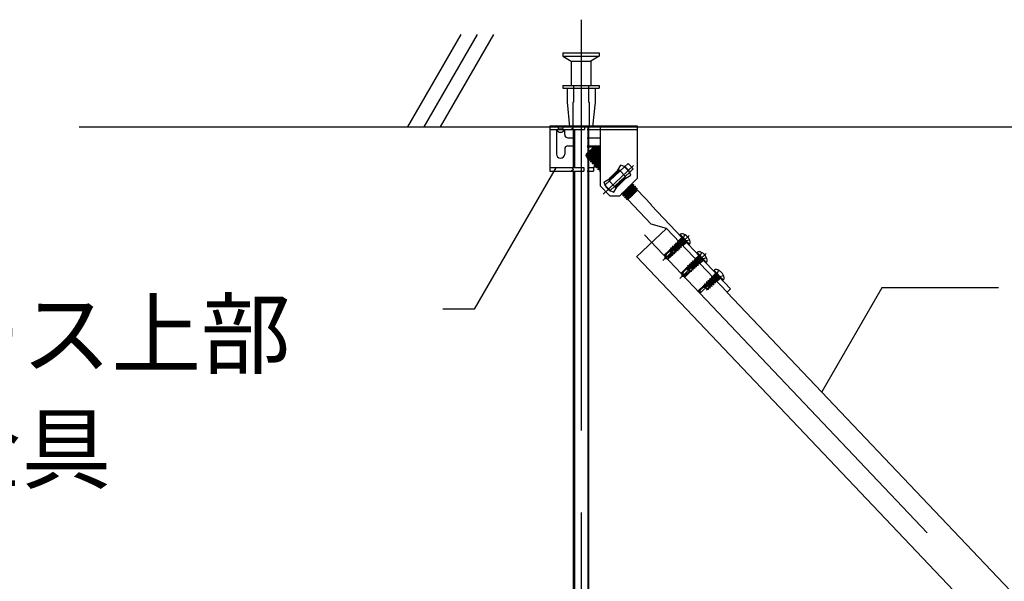
# Model space of a CAD drawing. Extents: x -46 to 344, y -30 to 237.
# Drawn here: x 36 to 51, y 127 to 135 of the extents above; entities that cross this region are included whole.
import ezdxf

# ---------------------------------------------------------------- set-up
doc = ezdxf.new("R2010")
doc.units = 0
doc.header["$MEASUREMENT"] = 0
for name, pattern in [('CENTER1', [10, 6.25, -1.25, 1.25, -1.25]), ('DASHED1', [2.5, 1.25, -1.25]), ('LONG3', [40, 37.5, -2.5]), ('PHANTOM1', [9.5, 3.25, -1.25, 1.25, -1.25, 1.25, -1.25]), ('PHANTOM2', [20, 10, -2.5, 1.25, -2.5, 1.25, -2.5])]:
    doc.linetypes.add(name, pattern=pattern)
for name, color, linetype in [('_7-0_中心線', 7, 'CONTINUOUS'), ('_7-1_吊り材', 7, 'CONTINUOUS'), ('_7-4_ブレ__ス__補強材', 7, 'CONTINUOUS'), ('_7-6_文字', 7, 'CONTINUOUS'), ('_7-9_躯体他', 7, 'CONTINUOUS'), ('_7-B_補強金具__金具__その他', 7, 'CONTINUOUS'), ('_7-C_ビス__アンカ__ボルト__強調図形', 7, 'CONTINUOUS')]:
    doc.layers.add(name, color=color, linetype=linetype)
doc.styles.get("Standard").update_dxf_attribs({"font": 'txt', "bigfont": 'bigfont.shx'})

msp = doc.modelspace()

# ---------------------------------------------------------------- linework, layer by layer
at = {"layer": '_7-0_中心線', "color": 4, "linetype": 'CENTER1'}
for p, q in [((44.791, 135.147), (44.791, 122.234)), ((45.126, 132.493), (45.588, 132.927)), ((45.754, 131.871), (54.923, 122.207)), ((46.437, 131.863), (46.034, 131.484)), ((46.694, 131.59), (46.291, 131.211))]:
    msp.add_line(p, q, dxfattribs=at)
at = {"layer": '_7-1_吊り材', "color": 7, "linetype": 'Continuous'}
for p, q in [((44.679, 133.502), (44.679, 133.502)), ((44.679, 132.898), (44.679, 133.476)), ((44.904, 133.518), (44.904, 123.786)), ((44.679, 132.867), (44.679, 132.867)), ((44.679, 123.786), (44.679, 132.841))]:
    msp.add_line(p, q, dxfattribs=at)
at = {"layer": '_7-1_吊り材', "color": 7, "linetype": 'PHANTOM2'}
for p, q in [((44.69, 133.476), (44.69, 132.898)), ((44.893, 133.518), (44.893, 123.786)), ((44.69, 132.841), (44.69, 123.786))]:
    msp.add_line(p, q, dxfattribs=at)
at = {"layer": '_7-4_ブレ__ス__補強材', "color": 4, "linetype": 'Continuous'}
for p, q in [((46.093, 131.968), (45.637, 131.54)), ((45.639, 131.538), (54.699, 121.988)), ((47.013, 130.998), (55.147, 122.425))]:
    msp.add_line(p, q, dxfattribs=at)
at = {"layer": '_7-6_文字', "color": 7, "linetype": 'Continuous'}
for p, q in [((44.415, 132.901), (43.167, 130.74)), ((49.365, 131.067), (48.453, 129.487)), ((51.138, 131.067), (49.365, 131.067)), ((43.167, 130.74), (42.692, 130.74))]:
    msp.add_line(p, q, dxfattribs=at)
at = {"layer": '_7-9_躯体他', "color": 4, "linetype": 'Continuous'}
for p, q in [((42.157, 133.518), (42.968, 134.923)), ((42.407, 133.518), (43.218, 134.923)), ((42.657, 133.518), (43.468, 134.923)), ((44.516, 134.643), (44.516, 134.593)), ((44.516, 134.643), (45.066, 134.643)), ((44.516, 134.593), (44.641, 134.518)), ((44.516, 134.593), (45.066, 134.593)), ((45.066, 134.593), (44.941, 134.518)), ((45.066, 134.643), (45.066, 134.593)), ((44.641, 134.518), (44.641, 134.143)), ((44.641, 134.518), (44.941, 134.518)), ((44.941, 134.518), (44.941, 134.143)), ((44.516, 134.143), (44.516, 134.106)), ((44.516, 134.143), (45.066, 134.143)), ((45.066, 134.143), (45.066, 134.106)), ((44.516, 134.106), (45.066, 134.106)), ((44.579, 134.106), (44.579, 133.893)), ((45.004, 134.106), (45.004, 133.893)), ((44.579, 133.893), (44.616, 133.518)), ((45.004, 133.893), (44.966, 133.518)), ((44.615, 133.533), (44.968, 133.533)), ((37.16, 133.518), (94.601, 133.518))]:
    msp.add_line(p, q, dxfattribs=at)
at = {"layer": '_7-9_躯体他', "color": 4, "linetype": 'DASHED1'}
for p, q in [((44.679, 134.143), (44.679, 133.893)), ((44.904, 134.143), (44.904, 133.893)), ((44.666, 133.893), (44.666, 133.518)), ((44.666, 133.893), (44.679, 133.893)), ((44.916, 133.893), (44.904, 133.893)), ((44.916, 133.893), (44.916, 133.518))]:
    msp.add_line(p, q, dxfattribs=at)
at = {"layer": '_7-B_補強金具__金具__その他', "color": 3, "linetype": 'Continuous'}
for p, q in [((44.318, 133.533), (44.318, 132.841)), ((44.318, 133.533), (44.843, 133.533)), ((44.843, 133.533), (44.843, 133.476)), ((44.968, 133.533), (45.643, 133.533)), ((45.08, 133.533), (45.08, 132.618)), ((45.643, 133.533), (45.643, 132.731)), ((44.318, 133.476), (44.843, 133.476)), ((44.418, 133.476), (44.418, 133.103)), ((44.45, 133.488), (44.51, 133.488)), ((44.543, 133.401), (44.543, 133.476)), ((44.885, 133.476), (45.08, 133.476)), ((44.593, 133.351), (44.66, 133.351)), ((44.885, 133.351), (45.08, 133.351)), ((45.016, 133.246), (45.016, 133.246)), ((45.016, 133.246), (45.016, 133.246)), ((44.543, 133.176), (44.543, 133.103)), ((44.593, 133.226), (44.66, 133.226)), ((44.871, 133.083), (45.036, 133.214)), ((44.871, 133.077), (45.041, 133.213)), ((44.871, 133.07), (44.872, 133.106)), ((44.99, 133.218), (44.872, 133.106)), ((45.014, 133.211), (44.872, 133.103)), ((44.885, 133.226), (45.08, 133.226)), ((44.885, 133.211), (44.982, 133.211)), ((45.035, 133.189), (44.885, 133.074)), ((44.885, 133.044), (45.066, 133.188)), ((45.069, 133.184), (44.888, 133.04)), ((45.041, 133.182), (44.891, 133.068)), ((44.912, 133.015), (45.08, 133.149)), ((44.913, 133.046), (45.062, 133.16)), ((44.914, 133.146), (45.008, 133.218)), ((45.08, 133.143), (44.915, 133.012)), ((45.068, 133.154), (44.919, 133.039)), ((45.08, 133.124), (44.94, 133.017)), ((45.08, 133.098), (44.94, 132.986)), ((45.08, 133.093), (44.943, 132.983)), ((44.946, 133.01), (45.08, 133.113)), ((45.008, 133.218), (44.99, 133.218)), ((45.008, 133.218), (45.008, 133.218)), ((45.031, 133.214), (45.014, 133.211)), ((45.04, 133.214), (45.031, 133.214)), ((45.041, 133.213), (45.035, 133.189)), ((45.039, 133.203), (45.063, 133.203)), ((45.04, 133.214), (45.041, 133.213)), ((45.041, 133.211), (45.063, 133.211)), ((45.066, 133.188), (45.041, 133.182)), ((45.069, 133.184), (45.062, 133.16)), ((45.063, 133.211), (45.063, 133.187)), ((45.063, 133.163), (45.063, 133.159)), ((45.066, 133.188), (45.069, 133.184)), ((45.08, 133.156), (45.068, 133.154)), ((44.871, 133.07), (44.885, 133.074)), ((44.885, 133.044), (44.891, 133.068)), ((44.885, 133.044), (44.888, 133.04)), ((44.885, 133.036), (44.918, 133.036)), ((44.888, 133.04), (44.913, 133.046)), ((44.912, 133.015), (44.919, 133.039)), ((44.912, 133.015), (44.915, 133.012)), ((44.915, 133.012), (44.94, 133.017)), ((44.94, 132.986), (44.946, 133.01)), ((44.94, 132.986), (44.943, 132.983)), ((44.943, 132.983), (44.967, 132.988)), ((45.08, 133.075), (44.967, 132.988)), ((44.967, 132.957), (45.08, 133.048)), ((44.967, 132.957), (44.973, 132.982)), ((44.967, 132.957), (44.97, 132.954)), ((45.08, 133.042), (44.97, 132.954)), ((44.97, 132.954), (44.995, 132.959)), ((45.08, 133.063), (44.973, 132.982)), ((44.994, 132.928), (45.08, 132.997)), ((44.994, 132.928), (45.001, 132.953)), ((44.995, 132.959), (45.08, 133.025)), ((45.08, 132.991), (44.997, 132.925)), ((45.08, 133.014), (45.001, 132.953)), ((45.022, 132.93), (45.08, 132.975)), ((45.022, 132.9), (45.08, 132.946)), ((45.08, 132.941), (45.025, 132.896)), ((45.08, 132.964), (45.028, 132.924)), ((45.352, 132.856), (45.397, 132.934)), ((44.318, 132.898), (44.833, 132.898)), ((44.318, 132.841), (44.833, 132.841)), ((44.833, 132.898), (44.833, 132.841)), ((44.885, 132.841), (44.98, 132.841)), ((44.904, 132.898), (44.98, 132.898)), ((44.98, 132.906), (44.98, 132.841)), ((44.98, 132.906), (45.023, 132.906)), ((44.994, 132.928), (44.997, 132.925)), ((44.997, 132.925), (45.022, 132.93)), ((45.022, 132.9), (45.028, 132.924)), ((45.022, 132.9), (45.025, 132.896)), ((45.025, 132.896), (45.049, 132.902)), ((45.049, 132.902), (45.08, 132.925)), ((45.049, 132.871), (45.08, 132.896)), ((45.049, 132.871), (45.055, 132.895)), ((45.049, 132.871), (45.052, 132.868)), ((45.08, 132.89), (45.052, 132.868)), ((45.052, 132.868), (45.077, 132.873)), ((45.08, 132.914), (45.055, 132.895)), ((45.076, 132.842), (45.08, 132.858)), ((45.08, 132.845), (45.076, 132.842)), ((45.076, 132.842), (45.079, 132.839)), ((45.08, 132.876), (45.077, 132.873)), ((45.08, 132.84), (45.079, 132.839)), ((45.079, 132.839), (45.08, 132.839)), ((45.454, 132.91), (45.155, 132.629)), ((45.352, 132.856), (45.215, 132.719)), ((45.384, 132.855), (45.224, 132.728)), ((45.337, 132.8), (45.227, 132.717)), ((45.531, 132.828), (45.232, 132.547)), ((45.381, 132.858), (45.252, 132.757)), ((45.326, 132.83), (45.356, 132.853)), ((45.381, 132.858), (45.356, 132.853)), ((45.384, 132.855), (45.38, 132.84)), ((45.381, 132.858), (45.384, 132.855)), ((45.454, 132.91), (45.531, 132.828)), ((45.137, 132.674), (45.215, 132.719)), ((45.202, 132.712), (45.203, 132.712)), ((45.203, 132.712), (45.227, 132.717)), ((45.205, 132.714), (45.203, 132.712)), ((45.23, 132.7), (45.233, 132.71)), ((45.276, 132.743), (45.233, 132.71)), ((45.424, 132.691), (45.308, 132.599)), ((45.398, 132.664), (45.311, 132.596)), ((45.315, 132.623), (45.465, 132.737)), ((45.47, 132.737), (45.334, 132.601)), ((45.459, 132.744), (45.369, 132.676)), ((45.38, 132.468), (45.643, 132.731)), ((45.588, 132.637), (45.407, 132.493)), ((45.428, 132.515), (45.585, 132.64)), ((45.465, 132.765), (45.459, 132.744)), ((45.474, 132.739), (45.465, 132.737)), ((45.47, 132.737), (45.548, 132.782)), ((45.56, 132.635), (45.507, 132.595)), ((45.585, 132.64), (45.56, 132.635)), ((45.588, 132.637), (45.581, 132.613)), ((45.585, 132.64), (45.588, 132.637)), ((45.23, 132.468), (45.08, 132.618)), ((45.155, 132.629), (45.232, 132.547)), ((45.289, 132.523), (45.334, 132.601)), ((45.308, 132.599), (45.315, 132.623)), ((45.308, 132.599), (45.311, 132.596)), ((45.311, 132.596), (45.334, 132.601)), ((45.406, 132.494), (45.407, 132.493)), ((45.407, 132.493), (45.432, 132.498)), ((45.431, 132.468), (45.612, 132.612)), ((45.431, 132.468), (45.438, 132.492)), ((45.432, 132.498), (45.581, 132.613)), ((45.615, 132.608), (45.434, 132.465)), ((45.587, 132.607), (45.438, 132.492)), ((45.609, 132.584), (45.459, 132.47)), ((45.639, 132.583), (45.459, 132.439)), ((45.642, 132.58), (45.462, 132.436)), ((45.465, 132.463), (45.615, 132.578)), ((45.636, 132.555), (45.486, 132.441)), ((45.642, 132.549), (45.492, 132.434)), ((45.502, 132.411), (45.651, 132.553)), ((45.612, 132.612), (45.587, 132.607)), ((45.615, 132.608), (45.609, 132.584)), ((45.612, 132.612), (45.615, 132.608)), ((45.639, 132.583), (45.615, 132.578)), ((45.642, 132.58), (45.636, 132.555)), ((45.639, 132.583), (45.642, 132.58)), ((45.648, 132.55), (45.642, 132.549)), ((45.651, 132.553), (45.858, 132.335)), ((45.23, 132.468), (45.38, 132.468)), ((45.431, 132.468), (45.434, 132.465)), ((45.434, 132.465), (45.459, 132.47)), ((45.459, 132.439), (45.465, 132.463)), ((45.459, 132.439), (45.462, 132.436)), ((45.462, 132.436), (45.486, 132.441)), ((45.486, 132.41), (45.578, 132.483)), ((45.486, 132.41), (45.492, 132.434)), ((45.486, 132.41), (45.489, 132.407)), ((45.541, 132.448), (45.489, 132.407)), ((45.502, 132.411), (45.859, 132.034)), ((45.861, 132.321), (45.858, 132.335)), ((45.861, 132.321), (47.066, 131.052)), ((46.091, 131.971), (45.859, 132.034)), ((46.091, 131.971), (47.011, 131)), ((47.011, 131), (47.066, 131.052))]:
    msp.add_line(p, q, dxfattribs=at)
at = {"layer": '_7-B_補強金具__金具__その他', "color": 3, "linetype": 'DASHED1'}
for p, q in [((44.679, 133.502), (44.648, 133.533)), ((44.679, 133.502), (44.648, 133.476)), ((45.08, 133.476), (45.643, 133.476)), ((45.454, 132.91), (45.508, 132.961)), ((45.508, 132.961), (45.585, 132.879)), ((44.679, 132.867), (44.648, 132.898)), ((44.679, 132.867), (44.648, 132.841)), ((45.531, 132.828), (45.585, 132.879)), ((46.271, 131.78), (46.326, 131.832)), ((46.34, 131.708), (46.395, 131.759)), ((46.529, 131.508), (46.584, 131.56)), ((46.598, 131.436), (46.653, 131.487)), ((46.786, 131.234), (46.842, 131.288)), ((46.856, 131.163), (46.911, 131.215))]:
    msp.add_line(p, q, dxfattribs=at)
at = {"layer": '_7-B_補強金具__金具__その他', "color": 3, "linetype": 'PHANTOM1'}
for p, q in [((45.386, 132.846), (45.463, 132.764)), ((45.222, 132.692), (45.299, 132.61))]:
    msp.add_line(p, q, dxfattribs=at)
at = {"layer": '_7-B_補強金具__金具__その他', "color": 3, "linetype": 'Continuous'}
for centre, radius, start, end in [((44.401, 133.486), 0.0499, 2.0521, 69.6232), ((44.56, 133.486), 0.0499, 110.3768, 177.9479), ((44.48, 133.501), 0.0673, 201.7623, 338.2377), ((44.593, 133.401), 0.05, 180, 270), ((44.48, 133.103), 0.0625, 180, 0), ((44.593, 133.176), 0.05, 90, 180), ((45.018, 133.221), 0.011, 199.8703, 247.1137), ((45.045, 133.193), 0.011, 199.8703, 247.1137), ((45.073, 133.164), 0.011, 199.8703, 247.1137), ((44.881, 133.064), 0.011, 19.8703, 67.1137), ((44.908, 133.035), 0.011, 19.8703, 67.1137), ((44.936, 133.007), 0.011, 19.8703, 67.1137), ((44.963, 132.978), 0.011, 19.8703, 67.1137), ((44.99, 132.949), 0.011, 19.8703, 67.1137), ((45.343, 132.728), 0.212, 14.6505, 75.3495), ((45.018, 132.92), 0.011, 19.8703, 67.1137), ((45.045, 132.891), 0.011, 19.8703, 67.1137), ((45.072, 132.863), 0.011, 42.6051, 67.1137), ((45.36, 132.863), 0.011, 218.4386, 246.8517), ((45.343, 132.728), 0.212, 194.6505, 255.3495), ((45.223, 132.706), 0.011, 19.6083, 66.8517), ((45.469, 132.747), 0.011, 199.6083, 246.8517), ((45.564, 132.646), 0.011, 200.5067, 247.1137), ((45.304, 132.62), 0.011, 19.6083, 24.388), ((45.427, 132.488), 0.011, 19.8703, 67.1137), ((45.592, 132.617), 0.011, 199.8703, 247.1137), ((45.619, 132.588), 0.011, 199.8703, 247.1137), ((45.646, 132.559), 0.011, 199.8703, 247.1137), ((45.455, 132.46), 0.011, 19.8703, 67.1137), ((45.482, 132.431), 0.011, 19.8703, 67.1137), ((45.514, 132.351), 0.0611, 101.7662, 114.1268)]:
    msp.add_arc(centre, radius, start, end, dxfattribs=at)
at = {"layer": '_7-C_ビス__アンカ__ボルト__強調図形', "color": 2, "linetype": 'DASHED1'}
for p, q in [((46.232, 131.746), (46.23, 131.744)), ((46.314, 131.681), (46.23, 131.744)), ((46.23, 131.744), (46.234, 131.728)), ((46.316, 131.685), (46.232, 131.746)), ((46.232, 131.746), (46.249, 131.741)), ((46.259, 131.753), (46.249, 131.742)), ((46.249, 131.742), (46.249, 131.741)), ((46.313, 131.698), (46.249, 131.741)), ((46.257, 131.77), (46.256, 131.769)), ((46.339, 131.705), (46.256, 131.769)), ((46.256, 131.769), (46.26, 131.752)), ((46.342, 131.709), (46.257, 131.77)), ((46.257, 131.77), (46.274, 131.766)), ((46.26, 131.752), (46.324, 131.71)), ((46.285, 131.777), (46.274, 131.766)), ((46.339, 131.722), (46.274, 131.766)), ((46.274, 131.766), (46.274, 131.766)), ((46.283, 131.795), (46.282, 131.793)), ((46.365, 131.73), (46.282, 131.793)), ((46.282, 131.793), (46.286, 131.777)), ((46.368, 131.734), (46.283, 131.795)), ((46.283, 131.795), (46.3, 131.79)), ((46.286, 131.777), (46.35, 131.734)), ((46.311, 131.802), (46.3, 131.791)), ((46.3, 131.791), (46.3, 131.79)), ((46.365, 131.747), (46.3, 131.79)), ((46.309, 131.819), (46.307, 131.818)), ((46.307, 131.818), (46.311, 131.801)), ((46.323, 131.806), (46.307, 131.818)), ((46.309, 131.819), (46.31, 131.819)), ((46.312, 131.817), (46.309, 131.819)), ((46.376, 131.75), (46.31, 131.819)), ((46.311, 131.801), (46.354, 131.772)), ((46.315, 131.814), (46.324, 131.822)), ((46.324, 131.834), (46.324, 131.822)), ((46.385, 131.758), (46.324, 131.822)), ((46.35, 131.786), (46.342, 131.817)), ((46.35, 131.786), (46.381, 131.776)), ((46.371, 131.755), (46.364, 131.747)), ((46.368, 131.734), (46.365, 131.747)), ((46.376, 131.75), (46.385, 131.758)), ((46.396, 131.757), (46.385, 131.758)), ((46.131, 131.637), (46.059, 131.569)), ((46.088, 131.575), (46.142, 131.626)), ((46.104, 131.545), (46.199, 131.636)), ((46.114, 131.52), (46.19, 131.593)), ((46.12, 131.537), (46.185, 131.598)), ((46.137, 131.647), (46.131, 131.637)), ((46.155, 131.612), (46.131, 131.637)), ((46.157, 131.619), (46.136, 131.632)), ((46.167, 131.624), (46.137, 131.647)), ((46.137, 131.647), (46.146, 131.644)), ((46.157, 131.655), (46.146, 131.644)), ((46.177, 131.624), (46.146, 131.644)), ((46.147, 131.621), (46.158, 131.614)), ((46.155, 131.673), (46.153, 131.672)), ((46.196, 131.64), (46.153, 131.672)), ((46.153, 131.672), (46.157, 131.655)), ((46.198, 131.641), (46.155, 131.673)), ((46.155, 131.673), (46.172, 131.668)), ((46.155, 131.612), (46.219, 131.646)), ((46.157, 131.655), (46.192, 131.632)), ((46.157, 131.619), (46.167, 131.624)), ((46.157, 131.619), (46.158, 131.614)), ((46.166, 131.618), (46.194, 131.59)), ((46.177, 131.624), (46.167, 131.624)), ((46.183, 131.679), (46.172, 131.668)), ((46.211, 131.642), (46.172, 131.668)), ((46.181, 131.698), (46.179, 131.696)), ((46.264, 131.632), (46.179, 131.696)), ((46.179, 131.696), (46.183, 131.679)), ((46.266, 131.634), (46.181, 131.698)), ((46.181, 131.698), (46.197, 131.693)), ((46.183, 131.679), (46.247, 131.637)), ((46.185, 131.581), (46.194, 131.59)), ((46.196, 131.588), (46.186, 131.579)), ((46.196, 131.64), (46.192, 131.632)), ((46.192, 131.595), (46.197, 131.601)), ((46.208, 131.585), (46.192, 131.595)), ((46.192, 131.595), (46.194, 131.59)), ((46.194, 131.59), (46.196, 131.588)), ((46.196, 131.64), (46.198, 131.641)), ((46.208, 131.585), (46.196, 131.588)), ((46.209, 131.703), (46.197, 131.693)), ((46.262, 131.65), (46.197, 131.693)), ((46.207, 131.604), (46.197, 131.601)), ((46.214, 131.588), (46.197, 131.601)), ((46.211, 131.642), (46.198, 131.641)), ((46.206, 131.722), (46.205, 131.72)), ((46.29, 131.656), (46.205, 131.72)), ((46.205, 131.72), (46.209, 131.703)), ((46.291, 131.658), (46.206, 131.722)), ((46.206, 131.722), (46.223, 131.717)), ((46.207, 131.604), (46.218, 131.615)), ((46.211, 131.602), (46.207, 131.604)), ((46.214, 131.588), (46.208, 131.585)), ((46.209, 131.703), (46.273, 131.661)), ((46.222, 131.613), (46.211, 131.602)), ((46.214, 131.588), (46.211, 131.602)), ((46.218, 131.623), (46.22, 131.625)), ((46.238, 131.608), (46.218, 131.623)), ((46.218, 131.623), (46.218, 131.615)), ((46.218, 131.615), (46.222, 131.613)), ((46.231, 131.629), (46.22, 131.625)), ((46.24, 131.609), (46.22, 131.625)), ((46.238, 131.608), (46.222, 131.613)), ((46.234, 131.728), (46.223, 131.717)), ((46.287, 131.675), (46.223, 131.717)), ((46.231, 131.629), (46.235, 131.634)), ((46.236, 131.626), (46.231, 131.629)), ((46.234, 131.728), (46.299, 131.685)), ((46.247, 131.637), (46.236, 131.626)), ((46.24, 131.609), (46.236, 131.626)), ((46.24, 131.609), (46.238, 131.608)), ((46.264, 131.632), (46.247, 131.637)), ((46.273, 131.661), (46.262, 131.65)), ((46.266, 131.634), (46.262, 131.65)), ((46.266, 131.634), (46.264, 131.632)), ((46.29, 131.656), (46.273, 131.661)), ((46.299, 131.685), (46.287, 131.675)), ((46.291, 131.658), (46.287, 131.675)), ((46.291, 131.658), (46.29, 131.656)), ((46.314, 131.681), (46.299, 131.685)), ((46.324, 131.71), (46.312, 131.699)), ((46.316, 131.685), (46.313, 131.698)), ((46.316, 131.685), (46.314, 131.681)), ((46.339, 131.705), (46.324, 131.71)), ((46.35, 131.734), (46.338, 131.723)), ((46.342, 131.709), (46.339, 131.722)), ((46.342, 131.709), (46.339, 131.705)), ((46.365, 131.73), (46.35, 131.734)), ((46.368, 131.734), (46.365, 131.73)), ((46.068, 131.568), (46.059, 131.569)), ((46.059, 131.569), (46.065, 131.528)), ((46.065, 131.528), (46.07, 131.52)), ((46.076, 131.53), (46.07, 131.52)), ((46.081, 131.527), (46.07, 131.52)), ((46.07, 131.52), (46.078, 131.515)), ((46.078, 131.515), (46.081, 131.527)), ((46.078, 131.515), (46.118, 131.507)), ((46.081, 131.555), (46.082, 131.553)), ((46.12, 131.537), (46.081, 131.527)), ((46.081, 131.527), (46.114, 131.52)), ((46.096, 131.543), (46.104, 131.545)), ((46.114, 131.52), (46.118, 131.507)), ((46.19, 131.575), (46.118, 131.507)), ((46.19, 131.575), (46.185, 131.581)), ((46.464, 131.45), (46.463, 131.448)), ((46.548, 131.384), (46.463, 131.448)), ((46.463, 131.448), (46.467, 131.431)), ((46.549, 131.386), (46.464, 131.45)), ((46.464, 131.45), (46.481, 131.445)), ((46.492, 131.456), (46.481, 131.445)), ((46.545, 131.403), (46.481, 131.445)), ((46.49, 131.474), (46.488, 131.472)), ((46.572, 131.409), (46.488, 131.472)), ((46.488, 131.472), (46.492, 131.456)), ((46.574, 131.413), (46.49, 131.474)), ((46.49, 131.474), (46.507, 131.469)), ((46.492, 131.456), (46.557, 131.413)), ((46.518, 131.481), (46.507, 131.47)), ((46.507, 131.47), (46.507, 131.469)), ((46.571, 131.426), (46.507, 131.469)), ((46.516, 131.498), (46.514, 131.497)), ((46.597, 131.433), (46.514, 131.497)), ((46.514, 131.497), (46.518, 131.48)), ((46.6, 131.437), (46.516, 131.498)), ((46.516, 131.498), (46.532, 131.493)), ((46.518, 131.48), (46.582, 131.438)), ((46.533, 131.494), (46.532, 131.493)), ((46.597, 131.45), (46.532, 131.493)), ((46.543, 131.505), (46.533, 131.494)), ((46.542, 131.523), (46.54, 131.521)), ((46.623, 131.458), (46.54, 131.521)), ((46.54, 131.521), (46.544, 131.504)), ((46.626, 131.462), (46.542, 131.523)), ((46.542, 131.523), (46.558, 131.518)), ((46.544, 131.504), (46.608, 131.462)), ((46.623, 131.475), (46.558, 131.518)), ((46.559, 131.518), (46.558, 131.518)), ((46.569, 131.53), (46.559, 131.518)), ((46.567, 131.547), (46.565, 131.546)), ((46.565, 131.546), (46.569, 131.529)), ((46.581, 131.534), (46.565, 131.546)), ((46.567, 131.547), (46.568, 131.547)), ((46.57, 131.545), (46.567, 131.547)), ((46.634, 131.478), (46.568, 131.547)), ((46.569, 131.529), (46.613, 131.5)), ((46.582, 131.438), (46.571, 131.426)), ((46.573, 131.542), (46.582, 131.55)), ((46.582, 131.562), (46.582, 131.55)), ((46.643, 131.486), (46.582, 131.55)), ((46.597, 131.433), (46.582, 131.438)), ((46.608, 131.462), (46.596, 131.451)), ((46.6, 131.437), (46.597, 131.45)), ((46.6, 131.437), (46.597, 131.433)), ((46.608, 131.514), (46.6, 131.545)), ((46.608, 131.514), (46.639, 131.504)), ((46.623, 131.458), (46.608, 131.462)), ((46.63, 131.482), (46.622, 131.475)), ((46.626, 131.462), (46.623, 131.475)), ((46.626, 131.462), (46.623, 131.458)), ((46.634, 131.478), (46.643, 131.486)), ((46.654, 131.485), (46.643, 131.486)), ((46.389, 131.365), (46.317, 131.296)), ((46.326, 131.296), (46.317, 131.296)), ((46.317, 131.296), (46.323, 131.256)), ((46.346, 131.303), (46.4, 131.354)), ((46.362, 131.273), (46.457, 131.364)), ((46.372, 131.248), (46.448, 131.321)), ((46.448, 131.303), (46.376, 131.235)), ((46.378, 131.265), (46.443, 131.326)), ((46.395, 131.375), (46.389, 131.365)), ((46.413, 131.34), (46.389, 131.365)), ((46.415, 131.347), (46.394, 131.36)), ((46.425, 131.352), (46.395, 131.375)), ((46.395, 131.375), (46.404, 131.372)), ((46.416, 131.383), (46.404, 131.372)), ((46.435, 131.352), (46.404, 131.372)), ((46.405, 131.349), (46.416, 131.341)), ((46.413, 131.401), (46.411, 131.4)), ((46.454, 131.368), (46.411, 131.4)), ((46.411, 131.4), (46.416, 131.383)), ((46.456, 131.369), (46.413, 131.401)), ((46.413, 131.401), (46.43, 131.396)), ((46.413, 131.34), (46.477, 131.374)), ((46.415, 131.347), (46.425, 131.352)), ((46.415, 131.347), (46.416, 131.341)), ((46.416, 131.383), (46.45, 131.36)), ((46.435, 131.352), (46.425, 131.352)), ((46.425, 131.346), (46.452, 131.318)), ((46.441, 131.407), (46.43, 131.396)), ((46.47, 131.37), (46.43, 131.396)), ((46.439, 131.426), (46.437, 131.424)), ((46.522, 131.36), (46.437, 131.424)), ((46.437, 131.424), (46.441, 131.407)), ((46.524, 131.362), (46.439, 131.426)), ((46.439, 131.426), (46.455, 131.421)), ((46.441, 131.407), (46.505, 131.365)), ((46.443, 131.308), (46.452, 131.318)), ((46.448, 131.303), (46.443, 131.308)), ((46.454, 131.316), (46.445, 131.307)), ((46.454, 131.368), (46.45, 131.36)), ((46.45, 131.323), (46.455, 131.329)), ((46.466, 131.313), (46.45, 131.323)), ((46.45, 131.323), (46.452, 131.318)), ((46.452, 131.318), (46.454, 131.316)), ((46.454, 131.368), (46.456, 131.369)), ((46.466, 131.313), (46.454, 131.316)), ((46.467, 131.431), (46.455, 131.421)), ((46.52, 131.378), (46.455, 131.421)), ((46.465, 131.332), (46.455, 131.329)), ((46.472, 131.316), (46.455, 131.329)), ((46.47, 131.37), (46.456, 131.369)), ((46.465, 131.332), (46.476, 131.343)), ((46.469, 131.33), (46.465, 131.332)), ((46.472, 131.316), (46.466, 131.313)), ((46.467, 131.431), (46.531, 131.389)), ((46.48, 131.341), (46.469, 131.33)), ((46.472, 131.316), (46.469, 131.33)), ((46.476, 131.351), (46.478, 131.353)), ((46.497, 131.336), (46.476, 131.351)), ((46.476, 131.351), (46.476, 131.343)), ((46.476, 131.343), (46.48, 131.341)), ((46.489, 131.357), (46.478, 131.353)), ((46.498, 131.337), (46.478, 131.353)), ((46.497, 131.336), (46.48, 131.341)), ((46.489, 131.357), (46.494, 131.362)), ((46.494, 131.354), (46.489, 131.357)), ((46.505, 131.365), (46.494, 131.354)), ((46.498, 131.337), (46.494, 131.354)), ((46.498, 131.337), (46.497, 131.336)), ((46.522, 131.36), (46.505, 131.365)), ((46.531, 131.389), (46.52, 131.378)), ((46.524, 131.362), (46.52, 131.378)), ((46.524, 131.362), (46.522, 131.36)), ((46.548, 131.384), (46.531, 131.389)), ((46.557, 131.413), (46.545, 131.403)), ((46.549, 131.386), (46.545, 131.403)), ((46.549, 131.386), (46.548, 131.384)), ((46.572, 131.409), (46.557, 131.413)), ((46.574, 131.413), (46.571, 131.426)), ((46.574, 131.413), (46.572, 131.409)), ((46.84, 131.289), (46.84, 131.278)), ((46.323, 131.256), (46.328, 131.248)), ((46.334, 131.257), (46.328, 131.248)), ((46.339, 131.255), (46.328, 131.248)), ((46.328, 131.248), (46.336, 131.243)), ((46.336, 131.243), (46.339, 131.255)), ((46.336, 131.243), (46.376, 131.235)), ((46.339, 131.283), (46.34, 131.281)), ((46.378, 131.265), (46.339, 131.255)), ((46.339, 131.255), (46.372, 131.248)), ((46.354, 131.271), (46.362, 131.273)), ((46.372, 131.248), (46.376, 131.235)), ((46.697, 131.154), (46.695, 131.152)), ((46.78, 131.088), (46.695, 131.152)), ((46.695, 131.152), (46.699, 131.135)), ((46.782, 131.09), (46.697, 131.154)), ((46.697, 131.154), (46.714, 131.149)), ((46.725, 131.159), (46.714, 131.149)), ((46.778, 131.106), (46.714, 131.149)), ((46.723, 131.178), (46.721, 131.176)), ((46.806, 131.112), (46.721, 131.176)), ((46.721, 131.176), (46.725, 131.159)), ((46.808, 131.114), (46.723, 131.178)), ((46.723, 131.178), (46.739, 131.173)), ((46.725, 131.159), (46.789, 131.117)), ((46.75, 131.184), (46.739, 131.173)), ((46.804, 131.131), (46.739, 131.173)), ((46.748, 131.202), (46.746, 131.2)), ((46.83, 131.137), (46.746, 131.2)), ((46.746, 131.2), (46.75, 131.184)), ((46.833, 131.141), (46.748, 131.202)), ((46.748, 131.202), (46.765, 131.197)), ((46.75, 131.184), (46.815, 131.141)), ((46.776, 131.209), (46.765, 131.198)), ((46.765, 131.198), (46.765, 131.197)), ((46.829, 131.154), (46.765, 131.197)), ((46.774, 131.226), (46.772, 131.225)), ((46.856, 131.161), (46.772, 131.225)), ((46.772, 131.225), (46.776, 131.208)), ((46.858, 131.165), (46.774, 131.226)), ((46.774, 131.226), (46.79, 131.221)), ((46.776, 131.208), (46.84, 131.166)), ((46.791, 131.222), (46.79, 131.221)), ((46.855, 131.178), (46.79, 131.221)), ((46.801, 131.233), (46.791, 131.222)), ((46.8, 131.251), (46.798, 131.249)), ((46.881, 131.186), (46.798, 131.249)), ((46.798, 131.249), (46.802, 131.232)), ((46.884, 131.189), (46.8, 131.251)), ((46.8, 131.251), (46.816, 131.246)), ((46.802, 131.232), (46.866, 131.19)), ((46.815, 131.141), (46.804, 131.131)), ((46.83, 131.137), (46.815, 131.141)), ((46.881, 131.202), (46.816, 131.246)), ((46.817, 131.246), (46.816, 131.246)), ((46.827, 131.258), (46.817, 131.246)), ((46.825, 131.275), (46.823, 131.274)), ((46.823, 131.274), (46.827, 131.257)), ((46.839, 131.262), (46.823, 131.274)), ((46.825, 131.275), (46.826, 131.275)), ((46.828, 131.273), (46.825, 131.275)), ((46.892, 131.205), (46.826, 131.275)), ((46.827, 131.257), (46.871, 131.228)), ((46.84, 131.166), (46.829, 131.154)), ((46.833, 131.141), (46.829, 131.154)), ((46.833, 131.141), (46.83, 131.137)), ((46.831, 131.27), (46.84, 131.278)), ((46.901, 131.214), (46.84, 131.278)), ((46.856, 131.161), (46.84, 131.166)), ((46.866, 131.19), (46.854, 131.179)), ((46.858, 131.165), (46.855, 131.178)), ((46.858, 131.165), (46.856, 131.161)), ((46.866, 131.242), (46.858, 131.273)), ((46.866, 131.242), (46.897, 131.232)), ((46.881, 131.186), (46.866, 131.19)), ((46.888, 131.21), (46.88, 131.203)), ((46.884, 131.189), (46.881, 131.202)), ((46.884, 131.189), (46.881, 131.186)), ((46.892, 131.205), (46.901, 131.214)), ((46.912, 131.213), (46.901, 131.214)), ((46.648, 131.093), (46.575, 131.024)), ((46.584, 131.024), (46.575, 131.024)), ((46.598, 131.011), (46.598, 131.009)), ((46.604, 131.031), (46.658, 131.082)), ((46.612, 130.999), (46.62, 131.001)), ((46.62, 131.001), (46.715, 131.092)), ((46.653, 131.103), (46.648, 131.093)), ((46.671, 131.068), (46.648, 131.093)), ((46.673, 131.074), (46.652, 131.088)), ((46.683, 131.08), (46.653, 131.103)), ((46.653, 131.103), (46.662, 131.1)), ((46.674, 131.111), (46.662, 131.1)), ((46.693, 131.08), (46.662, 131.1)), ((46.663, 131.077), (46.674, 131.069)), ((46.671, 131.129), (46.67, 131.128)), ((46.712, 131.096), (46.67, 131.128)), ((46.67, 131.128), (46.674, 131.111)), ((46.714, 131.097), (46.671, 131.129)), ((46.671, 131.129), (46.688, 131.124)), ((46.671, 131.068), (46.735, 131.102)), ((46.673, 131.074), (46.683, 131.08)), ((46.673, 131.074), (46.674, 131.069)), ((46.674, 131.111), (46.708, 131.088)), ((46.693, 131.08), (46.683, 131.08)), ((46.683, 131.074), (46.71, 131.046)), ((46.699, 131.135), (46.688, 131.124)), ((46.728, 131.098), (46.688, 131.124)), ((46.699, 131.135), (46.764, 131.093)), ((46.701, 131.036), (46.71, 131.046)), ((46.706, 131.031), (46.701, 131.036)), ((46.712, 131.044), (46.703, 131.035)), ((46.712, 131.096), (46.708, 131.088)), ((46.708, 131.051), (46.713, 131.057)), ((46.724, 131.041), (46.708, 131.051)), ((46.708, 131.051), (46.71, 131.046)), ((46.71, 131.046), (46.712, 131.044)), ((46.712, 131.096), (46.714, 131.097)), ((46.724, 131.041), (46.712, 131.044)), ((46.723, 131.06), (46.713, 131.057)), ((46.73, 131.044), (46.713, 131.057)), ((46.728, 131.098), (46.714, 131.097)), ((46.723, 131.06), (46.734, 131.071)), ((46.727, 131.058), (46.723, 131.06)), ((46.73, 131.044), (46.724, 131.041)), ((46.738, 131.068), (46.727, 131.058)), ((46.73, 131.044), (46.727, 131.058)), ((46.734, 131.079), (46.736, 131.081)), ((46.755, 131.064), (46.734, 131.079)), ((46.734, 131.079), (46.734, 131.071)), ((46.734, 131.071), (46.738, 131.068)), ((46.747, 131.085), (46.736, 131.081)), ((46.756, 131.065), (46.736, 131.081)), ((46.755, 131.064), (46.738, 131.068)), ((46.747, 131.085), (46.752, 131.09)), ((46.752, 131.082), (46.747, 131.085)), ((46.764, 131.093), (46.752, 131.082)), ((46.756, 131.065), (46.752, 131.082)), ((46.756, 131.065), (46.755, 131.064)), ((46.78, 131.088), (46.764, 131.093)), ((46.789, 131.117), (46.778, 131.106)), ((46.782, 131.09), (46.778, 131.106)), ((46.782, 131.09), (46.78, 131.088)), ((46.806, 131.112), (46.789, 131.117)), ((46.808, 131.114), (46.804, 131.131)), ((46.808, 131.114), (46.806, 131.112))]:
    msp.add_line(p, q, dxfattribs=at)
at = {"layer": '_7-C_ビス__アンカ__ボルト__強調図形', "color": 2, "linetype": 'Continuous'}
for p, q in [((46.3, 131.877), (46.306, 131.882)), ((46.3, 131.877), (46.438, 131.732)), ((46.3, 131.859), (46.42, 131.732)), ((46.438, 131.732), (46.443, 131.737)), ((46.558, 131.605), (46.564, 131.61)), ((46.558, 131.605), (46.696, 131.459)), ((46.558, 131.587), (46.678, 131.46)), ((46.696, 131.459), (46.702, 131.465)), ((46.816, 131.315), (46.937, 131.188)), ((46.817, 131.333), (46.822, 131.338)), ((46.817, 131.333), (46.954, 131.187)), ((46.954, 131.187), (46.96, 131.193))]:
    msp.add_line(p, q, dxfattribs=at)
at = {"layer": '_7-C_ビス__アンカ__ボルト__強調図形', "color": 2, "linetype": 'LONG3'}
for p, q in [((46.364, 131.878), (46.342, 131.817)), ((46.443, 131.795), (46.381, 131.776)), ((46.622, 131.606), (46.6, 131.545)), ((46.701, 131.523), (46.639, 131.504)), ((46.88, 131.334), (46.858, 131.273)), ((46.959, 131.251), (46.897, 131.232))]:
    msp.add_line(p, q, dxfattribs=at)
at = {"layer": '_7-C_ビス__アンカ__ボルト__強調図形', "color": 2, "linetype": 'Continuous'}
for centre, radius, start, end in [((46.326, 131.86), 0.03, 75.3828, 133.492), ((46.293, 131.732), 0.163, 11.6013, 75.3828), ((46.309, 131.868), 0.0125, 133.492, 223.492), ((46.423, 131.758), 0.03, 313.492, 11.6013), ((46.429, 131.741), 0.0125, 223.492, 313.492), ((46.567, 131.596), 0.0125, 133.492, 223.492), ((46.585, 131.588), 0.03, 75.3828, 133.492), ((46.551, 131.46), 0.163, 11.6013, 75.3828), ((46.688, 131.469), 0.0125, 223.492, 313.492), ((46.681, 131.486), 0.03, 313.492, 11.6013), ((46.825, 131.323), 0.0125, 133.492, 223.492), ((46.843, 131.316), 0.03, 75.3828, 133.492), ((46.809, 131.188), 0.163, 11.6013, 75.3828), ((46.946, 131.196), 0.0125, 223.492, 313.492), ((46.939, 131.214), 0.03, 313.492, 11.6013)]:
    msp.add_arc(centre, radius, start, end, dxfattribs=at)
at = {"layer": '_7-C_ビス__アンカ__ボルト__強調図形', "color": 2, "linetype": 'DASHED1'}
for centre, radius, start, end in [((46.218, 131.628), 0.0187, 19.5713, 87.0366), ((46.069, 131.595), 0.0275, 266.3377, 313.492), ((46.067, 131.553), 0.0148, 8.492, 86.3377), ((46.048, 131.548), 0.0336, 325.992, 8.492), ((46.104, 131.511), 0.0336, 103.492, 145.992), ((46.104, 131.559), 0.023, 133.492, 188.492), ((46.093, 131.555), 0.012, 188.492, 283.492), ((46.327, 131.323), 0.0275, 266.3377, 313.492), ((46.325, 131.281), 0.0148, 8.492, 86.3377), ((46.362, 131.287), 0.023, 133.492, 188.492), ((46.476, 131.356), 0.0187, 19.5713, 87.0366), ((46.306, 131.276), 0.0336, 325.992, 8.492), ((46.362, 131.239), 0.0336, 103.492, 145.992), ((46.352, 131.283), 0.012, 188.492, 283.492), ((46.586, 131.051), 0.0275, 266.3377, 313.492), ((46.583, 131.009), 0.0148, 8.492, 86.3377), ((46.62, 131.015), 0.023, 133.492, 188.492), ((46.61, 131.011), 0.012, 188.492, 283.492), ((46.734, 131.084), 0.0187, 19.5713, 87.0366)]:
    msp.add_arc(centre, radius, start, end, dxfattribs=at)

# ---------------------------------------------------------------- texts
at = {"layer": '_7-6_文字', "color": 7}
for s, p in [('ブレース上部', (32.192, 129.865)), ('取付金具\u3000\u3000', (32.192, 128.115))]:
    msp.add_text(s, height=1, dxfattribs=at).set_placement(p)

doc.saveas('drawing.dxf')
